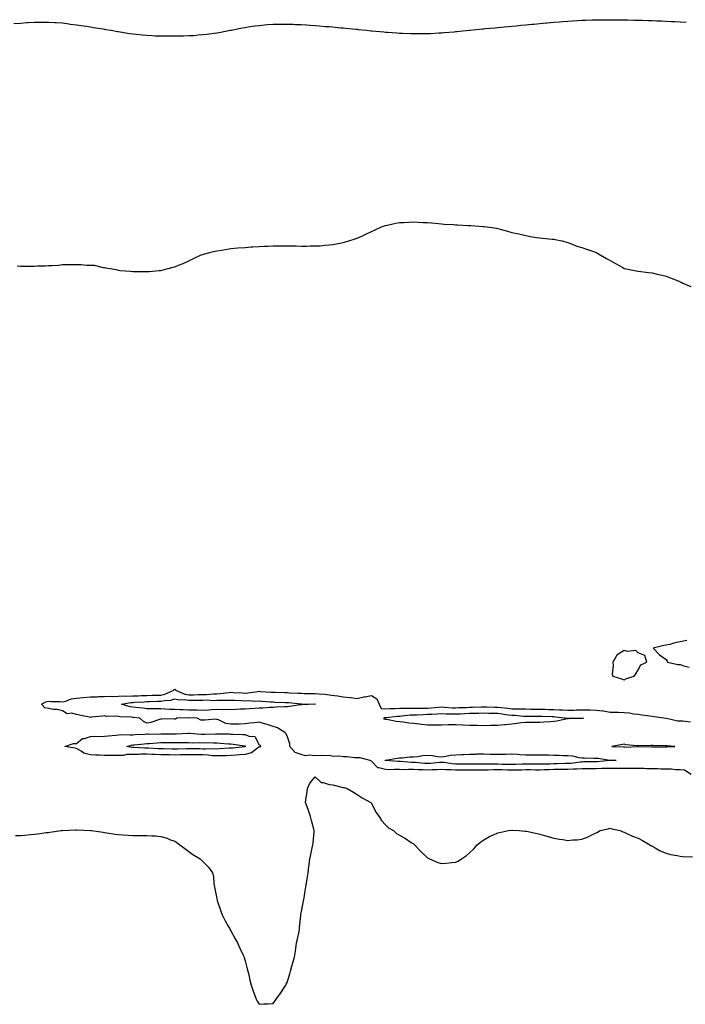
# Model space of a CAD drawing. Units: inches. Extents: x 886643 to 889283, y 7202858 to 7205498.
# Drawn here: x 887788 to 888262, y 7204788 to 7205489 of the extents above; entities that cross this region are included whole.
import ezdxf

# ---------------------------------------------------------------- set-up
doc = ezdxf.new("R2010")
doc.units = ezdxf.units.IN
doc.header["$MEASUREMENT"] = 0
doc.layers.add('Contour_88667202', color=7, linetype='Continuous', true_color=0xac05e1)

msp = doc.modelspace()

# ---------------------------------------------------------------- linework, layer by layer
at = {"layer": 'Contour_88667202'}
for points in [[(887783.37, 7205486.61, 3290), (887788.05, 7205487.08, 3290), (887792.61, 7205487.37, 3290), (887793.56, 7205487.43, 3290), (887798.05, 7205487.74, 3290), (887802.24, 7205487.72, 3290), (887803.84, 7205487.72, 3290), (887808.05, 7205487.74, 3290), (887812.51, 7205487.47, 3290), (887813.51, 7205487.37, 3290), (887818.05, 7205487.12, 3290), (887822.61, 7205486.47, 3290), (887823.59, 7205486.37, 3290), (887828.05, 7205485.81, 3290), (887831.35, 7205485.22, 3290), (887835.2, 7205484.77, 3290), (887838.05, 7205484.32, 3290), (887840.06, 7205483.93, 3290), (887847.13, 7205482.84, 3290), (887848.05, 7205482.66, 3290), (887848.67, 7205482.55, 3290), (887852.63, 7205481.92, 3290), (887857.21, 7205481.08, 3290), (887858.05, 7205480.96, 3290), (887859.17, 7205480.79, 3290), (887865.79, 7205479.65, 3290), (887868.05, 7205479.36, 3290), (887870.89, 7205479.07, 3290), (887874.76, 7205478.62, 3290), (887878.05, 7205478.33, 3290), (887881.82, 7205478.15, 3290), (887884.17, 7205478.05, 3290), (887888.05, 7205477.86, 3290), (887892.14, 7205477.84, 3290), (887893.99, 7205477.86, 3290), (887898.05, 7205477.86, 3290), (887902.06, 7205477.9, 3290), (887904.16, 7205478.03, 3290), (887908.05, 7205478.09, 3290), (887911.69, 7205478.27, 3290), (887914.73, 7205478.6, 3290), (887918.05, 7205478.8, 3290), (887920.88, 7205479.09, 3290), (887926.07, 7205479.95, 3290), (887928.05, 7205480.16, 3290), (887929.56, 7205480.42, 3290), (887937.52, 7205481.92, 3290), (887937.97, 7205482, 3290), (887938.05, 7205482.02, 3290), (887938.17, 7205482.04, 3290), (887946.37, 7205483.6, 3290), (887948.05, 7205483.93, 3290), (887950.41, 7205484.28, 3290), (887954.98, 7205484.99, 3290), (887958.05, 7205485.42, 3290), (887961.84, 7205485.71, 3290), (887964.02, 7205485.94, 3290), (887968.05, 7205486.24, 3290), (887972.4, 7205486.28, 3290), (887973.65, 7205486.31, 3290), (887978.05, 7205486.37, 3290), (887982.3, 7205486.16, 3290), (887983.84, 7205486.12, 3290), (887988.05, 7205485.92, 3290), (887991.81, 7205485.69, 3290), (887994.44, 7205485.53, 3290), (887998.05, 7205485.3, 3290), (888001.16, 7205485.03, 3290), (888005.25, 7205484.71, 3290), (888008.05, 7205484.5, 3290), (888010.4, 7205484.26, 3290), (888016.24, 7205483.74, 3290), (888018.05, 7205483.56, 3290), (888019.54, 7205483.4, 3290), (888027.31, 7205482.66, 3290), (888028.05, 7205482.58, 3290), (888028.65, 7205482.53, 3290), (888034.6, 7205481.92, 3290), (888037.72, 7205481.59, 3290), (888038.05, 7205481.55, 3290), (888038.45, 7205481.51, 3290), (888046.85, 7205480.71, 3290), (888048.05, 7205480.61, 3290), (888049.47, 7205480.49, 3290), (888056.15, 7205480.03, 3290), (888058.05, 7205479.89, 3290), (888060.18, 7205479.79, 3290), (888065.74, 7205479.62, 3290), (888068.05, 7205479.52, 3290), (888070.44, 7205479.52, 3290), (888075.73, 7205479.6, 3290), (888078.05, 7205479.6, 3290), (888080.27, 7205479.69, 3290), (888086.13, 7205480.01, 3290), (888088.05, 7205480.08, 3290), (888089.75, 7205480.22, 3290), (888096.96, 7205480.83, 3290), (888098.05, 7205480.92, 3290), (888098.96, 7205481, 3290), (888107.66, 7205481.92, 3290), (888108.02, 7205481.96, 3290), (888108.09, 7205481.96, 3290), (888117.14, 7205482.84, 3290), (888118.05, 7205482.94, 3290), (888119.18, 7205483.05, 3290), (888126.22, 7205483.76, 3290), (888128.05, 7205483.93, 3290), (888130.28, 7205484.15, 3290), (888135.38, 7205484.6, 3290), (888138.05, 7205484.85, 3290), (888141.29, 7205485.16, 3290), (888144.53, 7205485.44, 3290), (888148.05, 7205485.77, 3290), (888152.31, 7205486.18, 3290), (888153.67, 7205486.3, 3290), (888158.05, 7205486.74, 3290), (888162.79, 7205487.17, 3290), (888163.37, 7205487.23, 3290), (888168.05, 7205487.66, 3290), (888172.01, 7205487.96, 3290), (888174.29, 7205488.15, 3290), (888178.05, 7205488.46, 3290), (888181.33, 7205488.64, 3290), (888184.99, 7205488.85, 3290), (888188.05, 7205489.03, 3290), (888190.86, 7205489.11, 3290), (888195.37, 7205489.24, 3290), (888198.05, 7205489.32, 3290), (888200.61, 7205489.36, 3290), (888205.54, 7205489.4, 3290), (888208.05, 7205489.44, 3290), (888210.56, 7205489.4, 3290), (888215.5, 7205489.36, 3290), (888218.05, 7205489.34, 3290), (888220.68, 7205489.28, 3290), (888225.32, 7205489.19, 3290), (888228.05, 7205489.13, 3290), (888230.92, 7205489.05, 3290), (888235.05, 7205488.93, 3290), (888238.05, 7205488.81, 3290), (888241.29, 7205488.68, 3290), (888244.69, 7205488.56, 3290), (888248.05, 7205488.4, 3290), (888251.71, 7205488.25, 3290), (888254.29, 7205488.15, 3290), (888258.05, 7205487.97, 3290), (888262.22, 7205487.76, 3290)], [(887785.81, 7205314.17, 3289), (887788.05, 7205313.89, 3289), (887790, 7205313.87, 3289), (887796.03, 7205313.95, 3289), (887798.05, 7205313.97, 3289), (887800.19, 7205314.07, 3289), (887805.78, 7205314.19, 3289), (887808.05, 7205314.3, 3289), (887810.61, 7205314.48, 3289), (887815.23, 7205314.73, 3289), (887818.05, 7205315.01, 3289), (887821.27, 7205315.14, 3289), (887824.95, 7205315.03, 3289), (887828.05, 7205315.16, 3289), (887831.28, 7205315.16, 3289), (887835.23, 7205314.73, 3289), (887838.05, 7205314.73, 3289), (887840.68, 7205314.56, 3289), (887846.94, 7205313.03, 3289), (887848.05, 7205312.9, 3289), (887848.92, 7205312.8, 3289), (887853.38, 7205311.92, 3289), (887857.32, 7205311.2, 3289), (887858.05, 7205311.02, 3289), (887859.02, 7205310.94, 3289), (887866.42, 7205310.3, 3289), (887868.05, 7205310.1, 3289), (887869.89, 7205310.08, 3289), (887876.21, 7205310.08, 3289), (887878.05, 7205310.03, 3289), (887879.8, 7205310.16, 3289), (887886.87, 7205310.75, 3289), (887888.05, 7205310.77, 3289), (887888.96, 7205311, 3289), (887892.49, 7205311.92, 3289), (887896.8, 7205313.17, 3289), (887898.05, 7205313.5, 3289), (887900.68, 7205314.56, 3289), (887904.05, 7205315.92, 3289), (887908.05, 7205317.64, 3289), (887910.92, 7205319.05, 3289), (887916.76, 7205321.92, 3289), (887917.72, 7205322.25, 3289), (887918.05, 7205322.33, 3289), (887918.59, 7205322.47, 3289), (887925.63, 7205324.34, 3289), (887928.05, 7205324.81, 3289), (887931.49, 7205325.36, 3289), (887934.07, 7205325.9, 3289), (887938.05, 7205326.39, 3289), (887943.05, 7205326.92, 3289), (887948.05, 7205327.31, 3289), (887952.38, 7205327.58, 3289), (887953.74, 7205327.62, 3289), (887958.05, 7205327.92, 3289), (887961.88, 7205328.09, 3289), (887964.27, 7205328.13, 3289), (887968.05, 7205328.29, 3289), (887971.65, 7205328.33, 3289), (887974.47, 7205328.35, 3289), (887978.05, 7205328.35, 3289), (887981.68, 7205328.29, 3289), (887984.42, 7205328.29, 3289), (887988.05, 7205328.23, 3289), (887991.77, 7205328.21, 3289), (887994.42, 7205328.29, 3289), (887998.05, 7205328.31, 3289), (888001.49, 7205328.48, 3289), (888004.95, 7205328.83, 3289), (888008.05, 7205329.05, 3289), (888010.58, 7205329.38, 3289), (888016.7, 7205330.57, 3289), (888018.05, 7205330.77, 3289), (888018.97, 7205331, 3289), (888021.94, 7205331.92, 3289), (888026.56, 7205333.4, 3289), (888028.05, 7205333.97, 3289), (888031.72, 7205335.59, 3289), (888033.59, 7205336.37, 3289), (888038.05, 7205338.52, 3289), (888040.35, 7205339.62, 3289), (888045.28, 7205341.92, 3289), (888047.3, 7205342.66, 3289), (888048.05, 7205342.9, 3289), (888049.23, 7205343.11, 3289), (888055.46, 7205344.5, 3289), (888058.05, 7205344.93, 3289), (888061.13, 7205345.01, 3289), (888064.7, 7205345.28, 3289), (888068.05, 7205345.38, 3289), (888071.33, 7205345.2, 3289), (888074.88, 7205345.08, 3289), (888078.05, 7205344.97, 3289), (888080.85, 7205344.71, 3289), (888085.75, 7205344.22, 3289), (888088.05, 7205343.97, 3289), (888089.99, 7205343.87, 3289), (888096.49, 7205343.48, 3289), (888098.05, 7205343.4, 3289), (888099.47, 7205343.35, 3289), (888107.09, 7205342.88, 3289), (888108.05, 7205342.84, 3289), (888108.92, 7205342.8, 3289), (888117.78, 7205342.19, 3289), (888118.05, 7205342.17, 3289), (888118.28, 7205342.15, 3289), (888120.55, 7205341.92, 3289), (888127.07, 7205340.94, 3289), (888128.05, 7205340.73, 3289), (888129.72, 7205340.26, 3289), (888135.05, 7205338.91, 3289), (888138.05, 7205337.96, 3289), (888143.05, 7205336.92, 3289), (888148.05, 7205335.65, 3289), (888151.28, 7205335.14, 3289), (888155.55, 7205334.42, 3289), (888158.05, 7205333.99, 3289), (888159.94, 7205333.81, 3289), (888166.73, 7205333.23, 3289), (888168.05, 7205333.13, 3289), (888169.01, 7205332.88, 3289), (888173.93, 7205331.92, 3289), (888177.08, 7205330.94, 3289), (888178.05, 7205330.73, 3289), (888179.89, 7205330.08, 3289), (888184.38, 7205328.25, 3289), (888188.05, 7205327.21, 3289), (888191.99, 7205325.87, 3289), (888195.43, 7205324.54, 3289), (888198.05, 7205323.56, 3289), (888199.19, 7205323.07, 3289), (888200.95, 7205321.92, 3289), (888205.6, 7205319.46, 3289), (888208.05, 7205318.01, 3289), (888211.87, 7205315.73, 3289), (888217.11, 7205312.86, 3289), (888218.05, 7205312.35, 3289), (888218.36, 7205312.23, 3289), (888219.63, 7205311.92, 3289), (888226.67, 7205310.53, 3289), (888228.05, 7205310.28, 3289), (888229.87, 7205310.1, 3289), (888235.51, 7205309.38, 3289), (888238.05, 7205309.11, 3289), (888241.68, 7205308.29, 3289), (888243.87, 7205307.74, 3289), (888248.05, 7205306.74, 3289), (888251.47, 7205305.34, 3289), (888256.58, 7205303.38, 3289), (888258.05, 7205302.84, 3289), (888258.65, 7205302.51, 3289), (888259.81, 7205301.92, 3289), (888265.52, 7205299.4, 3289)], [(888262.68, 7205047.29, 3289), (888258.05, 7205046.33, 3289), (888254.26, 7205045.71, 3289), (888250.73, 7205044.6, 3289), (888248.05, 7205044.05, 3289), (888246.25, 7205043.72, 3289), (888238.78, 7205041.92, 3289), (888243.15, 7205037.02, 3289), (888248.05, 7205033.7, 3289), (888248.68, 7205032.55, 3289), (888248.85, 7205031.92, 3289), (888256.42, 7205030.28, 3289), (888258.05, 7205030.14, 3289), (888260.58, 7205029.38, 3289), (888264.37, 7205028.25, 3289)], [(888265.77, 7204951.92, 3288), (888261.12, 7204954.99, 3288), (888258.05, 7204955.22, 3288), (888254.62, 7204955.34, 3288), (888251.75, 7204955.61, 3288), (888248.05, 7204955.75, 3288), (888244.2, 7204955.77, 3288), (888242.14, 7204956, 3288), (888238.05, 7204956.04, 3288), (888233.98, 7204955.98, 3288), (888232.39, 7204956.26, 3288), (888228.05, 7204956.24, 3288), (888223.85, 7204956.12, 3288), (888222.32, 7204956.2, 3288), (888218.05, 7204956.1, 3288), (888213.84, 7204956.12, 3288), (888212.32, 7204956.2, 3288), (888208.05, 7204956.22, 3288), (888203.88, 7204956.08, 3288), (888202.26, 7204956.14, 3288), (888198.05, 7204956, 3288), (888194.02, 7204955.94, 3288), (888192.06, 7204955.92, 3288), (888188.05, 7204955.87, 3288), (888184.31, 7204955.65, 3288), (888181.85, 7204955.73, 3288), (888178.05, 7204955.53, 3288), (888174.51, 7204955.46, 3288), (888171.58, 7204955.44, 3288), (888168.05, 7204955.36, 3288), (888164.69, 7204955.28, 3288), (888161.28, 7204955.16, 3288), (888158.05, 7204955.06, 3288), (888154.86, 7204955.1, 3288), (888151.28, 7204955.14, 3288), (888148.05, 7204955.2, 3288), (888144.87, 7204955.1, 3288), (888141.23, 7204955.1, 3288), (888138.05, 7204955.01, 3288), (888134.89, 7204955.08, 3288), (888131.28, 7204955.16, 3288), (888128.05, 7204955.22, 3288), (888124.78, 7204955.2, 3288), (888121.2, 7204955.06, 3288), (888118.05, 7204955.03, 3288), (888114.92, 7204955.05, 3288), (888111.16, 7204955.03, 3288), (888108.05, 7204955.05, 3288), (888104.9, 7204955.06, 3288), (888101.21, 7204955.08, 3288), (888098.05, 7204955.1, 3288), (888094.69, 7204955.28, 3288), (888091.3, 7204955.16, 3288), (888088.05, 7204955.38, 3288), (888084.75, 7204955.22, 3288), (888081.37, 7204955.24, 3288), (888078.05, 7204955.1, 3288), (888074.7, 7204955.26, 3288), (888071.41, 7204955.28, 3288), (888068.05, 7204955.46, 3288), (888064.49, 7204955.49, 3288), (888061.46, 7204955.32, 3288), (888058.05, 7204955.36, 3288), (888054.53, 7204955.44, 3288), (888051.44, 7204955.32, 3288), (888048.05, 7204955.4, 3288), (888043.27, 7204956.71, 3288), (888042.75, 7204956.63, 3288), (888038.05, 7204961.51, 3288), (888037.68, 7204961.55, 3288), (888037.28, 7204961.92, 3288), (888029.99, 7204963.87, 3288), (888028.05, 7204963.81, 3288), (888026.14, 7204963.83, 3288), (888020.7, 7204964.58, 3288), (888018.05, 7204964.6, 3288), (888014.95, 7204965.03, 3288), (888010.86, 7204964.73, 3288), (888008.05, 7204965.36, 3288), (888004.88, 7204965.08, 3288), (888001.52, 7204965.4, 3288), (887998.05, 7204965.18, 3288), (887994.23, 7204965.75, 3288), (887991.21, 7204965.08, 3288), (887988.05, 7204966.22, 3288), (887983.78, 7204967.66, 3288), (887979.92, 7204971.92, 3288), (887979.87, 7204973.74, 3288), (887978.05, 7204979.38, 3288), (887977.14, 7204981, 3288), (887976.47, 7204981.92, 3288), (887971.3, 7204985.16, 3288), (887968.05, 7204986.08, 3288), (887963.75, 7204987.62, 3288), (887962, 7204987.97, 3288), (887958.05, 7204989.09, 3288), (887954.84, 7204988.72, 3288), (887951.59, 7204988.38, 3288), (887948.05, 7204987.96, 3288), (887943.94, 7204987.82, 3288), (887942.17, 7204987.8, 3288), (887938.05, 7204987.66, 3288), (887934.37, 7204988.23, 3288), (887929.22, 7204990.75, 3288), (887928.05, 7204991.08, 3288), (887927.33, 7204991.2, 3288), (887919.42, 7204990.55, 3288), (887918.05, 7204990.71, 3288), (887916.63, 7204990.49, 3288), (887914.01, 7204991.92, 3288), (887908.31, 7204992.17, 3288), (887908.05, 7204992.17, 3288), (887907.78, 7204992.19, 3288), (887899.59, 7204991.92, 3288), (887898.62, 7204991.35, 3288), (887898.05, 7204991.39, 3288), (887897.57, 7204991.43, 3288), (887888.76, 7204991.22, 3288), (887888.05, 7204991.28, 3288), (887887.21, 7204991.08, 3288), (887880.94, 7204989.03, 3288), (887878.05, 7204988.48, 3288), (887875.7, 7204989.58, 3288), (887873.16, 7204991.92, 3288), (887868.66, 7204992.53, 3288), (887868.05, 7204992.6, 3288), (887867.26, 7204992.7, 3288), (887859.07, 7204992.94, 3288), (887858.05, 7204993.13, 3288), (887856.57, 7204993.4, 3288), (887849.42, 7204993.29, 3288), (887848.05, 7204993.7, 3288), (887846.6, 7204993.37, 3288), (887838.84, 7204992.7, 3288), (887838.05, 7204992.56, 3288), (887837.18, 7204992.78, 3288), (887830.21, 7204994.07, 3288), (887828.05, 7204994.75, 3288), (887824.38, 7204995.59, 3288), (887821.29, 7204995.16, 3288), (887818.05, 7204997.25, 3288), (887814.37, 7204998.23, 3288), (887811.72, 7204998.25, 3288), (887808.05, 7204998.89, 3288), (887805.58, 7204999.46, 3288), (887803.14, 7205001.92, 3288), (887806.27, 7205003.7, 3288), (887808.05, 7205004.07, 3288), (887810.03, 7205003.89, 3288), (887816.06, 7205003.91, 3288), (887818.05, 7205003.76, 3288), (887820.33, 7205004.21, 3288), (887824.13, 7205005.85, 3288), (887828.05, 7205006.24, 3288), (887832.93, 7205006.8, 3288), (887833.13, 7205006.84, 3288), (887838.05, 7205007.27, 3288), (887842.69, 7205007.29, 3288), (887843.59, 7205007.45, 3288), (887848.05, 7205007.45, 3288), (887852.24, 7205007.72, 3288), (887853.58, 7205007.45, 3288), (887858.05, 7205007.62, 3288), (887862.11, 7205007.86, 3288), (887863.84, 7205007.7, 3288), (887868.05, 7205007.9, 3288), (887871.93, 7205008.03, 3288), (887874.19, 7205008.05, 3288), (887878.05, 7205008.19, 3288), (887881.68, 7205008.29, 3288), (887884.46, 7205008.33, 3288), (887888.05, 7205008.42, 3288), (887890.95, 7205009.03, 3288), (887897.41, 7205011.92, 3288), (887897.54, 7205012.43, 3288), (887898.05, 7205012.76, 3288), (887898.53, 7205012.41, 3288), (887898.66, 7205011.92, 3288), (887905.19, 7205009.07, 3288), (887908.05, 7205008.66, 3288), (887911.25, 7205008.72, 3288), (887915.03, 7205008.89, 3288), (887918.05, 7205008.95, 3288), (887920.98, 7205008.99, 3288), (887925.55, 7205009.42, 3288), (887928.05, 7205009.46, 3288), (887930.4, 7205009.58, 3288), (887936.47, 7205010.34, 3288), (887938.05, 7205010.44, 3288), (887939.62, 7205010.34, 3288), (887946.12, 7205009.99, 3288), (887948.05, 7205009.87, 3288), (887950, 7205009.97, 3288), (887957.25, 7205011.12, 3288), (887958.05, 7205011.18, 3288), (887958.86, 7205011.12, 3288), (887966.77, 7205010.63, 3288), (887968.05, 7205010.53, 3288), (887969.48, 7205010.49, 3288), (887976.42, 7205010.3, 3288), (887978.05, 7205010.24, 3288), (887979.85, 7205010.12, 3288), (887986, 7205009.87, 3288), (887988.05, 7205009.71, 3288), (887990.29, 7205009.69, 3288), (887995.81, 7205009.67, 3288), (887998.05, 7205009.65, 3288), (888000.62, 7205009.34, 3288), (888005.25, 7205009.11, 3288), (888008.05, 7205008.74, 3288), (888011.79, 7205008.19, 3288), (888014.08, 7205007.96, 3288), (888018.05, 7205007.29, 3288), (888022.87, 7205006.74, 3288), (888023.31, 7205006.67, 3288), (888028.05, 7205006.06, 3288), (888032.75, 7205007.21, 3288), (888033.44, 7205007.31, 3288), (888038.05, 7205008.25, 3288), (888041.85, 7205005.73, 3288), (888043.6, 7205001.92, 3288), (888045.14, 7204999.01, 3288), (888048.05, 7204998.58, 3288), (888051.16, 7204998.81, 3288), (888055.01, 7204998.87, 3288), (888058.05, 7204999.09, 3288), (888060.76, 7204999.21, 3288), (888065.2, 7204999.07, 3288), (888068.05, 7204999.19, 3288), (888070.72, 7204999.24, 3288), (888075.34, 7204999.21, 3288), (888078.05, 7204999.26, 3288), (888080.55, 7204999.42, 3288), (888085.98, 7204999.85, 3288), (888088.05, 7204999.99, 3288), (888090.08, 7204999.89, 3288), (888095.64, 7204999.5, 3288), (888098.05, 7204999.4, 3288), (888100.44, 7204999.54, 3288), (888105.86, 7204999.73, 3288), (888108.05, 7204999.85, 3288), (888110.08, 7204999.89, 3288), (888116.17, 7205000.05, 3288), (888118.05, 7205000.06, 3288), (888119.95, 7205000.03, 3288), (888125.99, 7204999.87, 3288), (888128.05, 7204999.81, 3288), (888130.44, 7204999.54, 3288), (888135.24, 7204999.11, 3288), (888138.05, 7204998.76, 3288), (888141.32, 7204998.66, 3288), (888144.82, 7204998.68, 3288), (888148.05, 7204998.56, 3288), (888151.44, 7204998.54, 3288), (888154.6, 7204998.46, 3288), (888158.05, 7204998.44, 3288), (888161.62, 7204998.35, 3288), (888164.43, 7204998.31, 3288), (888168.05, 7204998.21, 3288), (888171.99, 7204997.97, 3288), (888174.09, 7204997.96, 3288), (888178.05, 7204997.7, 3288), (888182.2, 7204997.76, 3288), (888183.98, 7204997.84, 3288), (888188.05, 7204997.92, 3288), (888192.14, 7204997.84, 3288), (888193.98, 7204997.86, 3288), (888198.05, 7204997.78, 3288), (888202.8, 7204997.17, 3288), (888203.27, 7204997.13, 3288), (888208.05, 7204996.41, 3288), (888212.47, 7204996.33, 3288), (888213.75, 7204996.22, 3288), (888218.05, 7204996.14, 3288), (888221.94, 7204995.81, 3288), (888224.79, 7204995.18, 3288), (888228.05, 7204994.83, 3288), (888230.62, 7204994.48, 3288), (888236.33, 7204993.64, 3288), (888238.05, 7204993.4, 3288), (888239.44, 7204993.31, 3288), (888248.03, 7204991.94, 3288), (888248.07, 7204991.94, 3288), (888248.18, 7204991.92, 3288), (888256.23, 7204990.1, 3288), (888258.05, 7204990.01, 3288), (888259.89, 7204990.08, 3288), (888265.44, 7204989.3, 3288)], [(887784.65, 7204908.52, 3288), (887788.05, 7204908.52, 3288), (887791.17, 7204908.81, 3288), (887795.29, 7204909.15, 3288), (887798.05, 7204909.4, 3288), (887800.29, 7204909.69, 3288), (887806.62, 7204910.49, 3288), (887808.05, 7204910.67, 3288), (887809.16, 7204910.81, 3288), (887817.22, 7204911.92, 3288), (887817.97, 7204912, 3288), (887818.05, 7204912, 3288), (887818.14, 7204912.02, 3288), (887827.56, 7204912.41, 3288), (887828.05, 7204912.45, 3288), (887828.57, 7204912.43, 3288), (887837.98, 7204912, 3288), (887838.05, 7204912, 3288), (887838.12, 7204911.98, 3288), (887838.7, 7204911.92, 3288), (887846.92, 7204910.79, 3288), (887848.05, 7204910.65, 3288), (887849.53, 7204910.44, 3288), (887855.57, 7204909.44, 3288), (887858.05, 7204909.13, 3288), (887861.03, 7204908.95, 3288), (887864.82, 7204908.7, 3288), (887868.05, 7204908.54, 3288), (887871.49, 7204908.48, 3288), (887874.63, 7204908.5, 3288), (887878.05, 7204908.42, 3288), (887881.81, 7204908.17, 3288), (887884.28, 7204908.15, 3288), (887888.05, 7204907.86, 3288), (887892.57, 7204906.45, 3288), (887894.24, 7204905.73, 3288), (887898.05, 7204904.32, 3288), (887899.58, 7204903.44, 3288), (887901.6, 7204901.92, 3288), (887905.22, 7204899.09, 3288), (887908.05, 7204897.04, 3288), (887910.98, 7204894.85, 3288), (887916.05, 7204891.92, 3288), (887917.1, 7204890.96, 3288), (887918.05, 7204889.93, 3288), (887922.13, 7204886, 3288), (887924.87, 7204881.92, 3288), (887925.55, 7204879.42, 3288), (887925.86, 7204874.11, 3288), (887926.26, 7204871.92, 3288), (887926.65, 7204870.51, 3288), (887928.05, 7204863.68, 3288), (887928.26, 7204862.13, 3288), (887928.29, 7204861.92, 3288), (887928.42, 7204861.55, 3288), (887930.81, 7204854.67, 3288), (887931.76, 7204851.92, 3288), (887933.89, 7204847.76, 3288), (887936.13, 7204843.83, 3288), (887937.2, 7204841.92, 3288), (887937.51, 7204841.37, 3288), (887938.05, 7204840.55, 3288), (887941.12, 7204834.99, 3288), (887942.73, 7204831.92, 3288), (887944.46, 7204828.33, 3288), (887946.8, 7204823.17, 3288), (887947.38, 7204821.92, 3288), (887947.52, 7204821.39, 3288), (887948.05, 7204819.21, 3288), (887949.7, 7204813.56, 3288), (887950.16, 7204811.92, 3288), (887950.79, 7204809.19, 3288), (887951.57, 7204805.44, 3288), (887952.4, 7204801.92, 3288), (887953.75, 7204797.62, 3288), (887954.85, 7204795.12, 3288), (887956.07, 7204791.92, 3288), (887956.63, 7204790.49, 3288), (887958.05, 7204788.25, 3288), (887961.36, 7204788.6, 3288), (887964.66, 7204788.52, 3288), (887968.05, 7204788.85, 3288), (887969.4, 7204790.57, 3288), (887970.36, 7204791.92, 3288), (887973.49, 7204796.47, 3288), (887975.26, 7204799.13, 3288), (887977.13, 7204801.92, 3288), (887977.43, 7204802.55, 3288), (887978.05, 7204803.72, 3288), (887979.99, 7204809.99, 3288), (887980.54, 7204811.92, 3288), (887981.47, 7204815.34, 3288), (887982.15, 7204817.82, 3288), (887983.24, 7204821.92, 3288), (887983.91, 7204826.06, 3288), (887984.21, 7204828.07, 3288), (887984.82, 7204831.92, 3288), (887985.33, 7204834.63, 3288), (887986.56, 7204840.44, 3288), (887986.85, 7204841.92, 3288), (887986.93, 7204843.03, 3288), (887987.74, 7204851.61, 3288), (887987.76, 7204851.92, 3288), (887987.81, 7204852.15, 3288), (887988.05, 7204853.25, 3288), (887989.57, 7204860.4, 3288), (887989.82, 7204861.92, 3288), (887990.13, 7204864.01, 3288), (887990.97, 7204869.01, 3288), (887991.41, 7204871.92, 3288), (887992.1, 7204875.96, 3288), (887992.39, 7204877.58, 3288), (887993.09, 7204881.92, 3288), (887993.61, 7204886.35, 3288), (887993.71, 7204887.58, 3288), (887994.21, 7204891.92, 3288), (887995.05, 7204894.93, 3288), (887995.85, 7204899.71, 3288), (887996.37, 7204901.92, 3288), (887996.64, 7204903.33, 3288), (887997.21, 7204911.08, 3288), (887997.34, 7204911.92, 3288), (887997.08, 7204912.88, 3288), (887995.39, 7204919.26, 3288), (887994.7, 7204921.92, 3288), (887993.04, 7204926.9, 3288), (887993.03, 7204926.94, 3288), (887991.23, 7204931.92, 3288), (887991.71, 7204935.57, 3288), (887991.97, 7204938.01, 3288), (887992.5, 7204941.92, 3288), (887994.26, 7204945.71, 3288), (887998.05, 7204950.34, 3288), (888002.29, 7204946.16, 3288), (888003.76, 7204946.22, 3288), (888008.05, 7204944.85, 3288), (888010.61, 7204944.48, 3288), (888017.09, 7204942.88, 3288), (888018.05, 7204942.72, 3288), (888018.73, 7204942.6, 3288), (888020.82, 7204941.92, 3288), (888025.35, 7204939.22, 3288), (888028.05, 7204937.66, 3288), (888031.46, 7204935.32, 3288), (888037.73, 7204931.92, 3288), (888037.88, 7204931.74, 3288), (888038.05, 7204931.51, 3288), (888041.2, 7204925.06, 3288), (888043.67, 7204921.92, 3288), (888045.27, 7204919.15, 3288), (888048.05, 7204916.06, 3288), (888050.13, 7204914.01, 3288), (888053.82, 7204911.92, 3288), (888056.04, 7204909.91, 3288), (888058.05, 7204908.7, 3288), (888062.36, 7204906.24, 3288), (888066.42, 7204903.54, 3288), (888068.05, 7204902.51, 3288), (888068.43, 7204902.29, 3288), (888068.88, 7204901.92, 3288), (888073.25, 7204897.12, 3288), (888078.05, 7204892.64, 3288), (888078.54, 7204892.41, 3288), (888079.56, 7204891.92, 3288), (888085.48, 7204889.34, 3288), (888088.05, 7204888.58, 3288), (888091.22, 7204888.74, 3288), (888095.41, 7204889.28, 3288), (888098.05, 7204889.44, 3288), (888099.77, 7204890.2, 3288), (888102.28, 7204891.92, 3288), (888105.71, 7204894.26, 3288), (888108.05, 7204896.14, 3288), (888110.91, 7204899.07, 3288), (888113.35, 7204901.92, 3288), (888115.95, 7204904.01, 3288), (888118.05, 7204905.47, 3288), (888122.27, 7204907.7, 3288), (888125.02, 7204908.89, 3288), (888128.05, 7204910.3, 3288), (888129.34, 7204910.63, 3288), (888135.74, 7204911.92, 3288), (888137.8, 7204912.17, 3288), (888138.05, 7204912.17, 3288), (888138.29, 7204912.15, 3288), (888143.27, 7204911.92, 3288), (888147.69, 7204911.55, 3288), (888148.05, 7204911.55, 3288), (888148.52, 7204911.45, 3288), (888156.02, 7204909.89, 3288), (888158.05, 7204909.52, 3288), (888161.43, 7204908.54, 3288), (888163.88, 7204907.74, 3288), (888168.05, 7204906.61, 3288), (888172.07, 7204905.94, 3288), (888174.45, 7204905.51, 3288), (888178.05, 7204904.93, 3288), (888181.43, 7204905.3, 3288), (888184.57, 7204905.4, 3288), (888188.05, 7204905.83, 3288), (888192.52, 7204907.45, 3288), (888195.05, 7204908.91, 3288), (888198.05, 7204910.44, 3288), (888199.12, 7204910.85, 3288), (888201.11, 7204911.92, 3288), (888206.66, 7204913.31, 3288), (888208.05, 7204913.72, 3288), (888209.39, 7204913.27, 3288), (888215.13, 7204911.92, 3288), (888217.12, 7204911, 3288), (888218.05, 7204910.81, 3288), (888220.05, 7204909.93, 3288), (888224.07, 7204907.94, 3288), (888228.05, 7204906.47, 3288), (888231.05, 7204904.93, 3288), (888236.41, 7204901.92, 3288), (888237.35, 7204901.22, 3288), (888238.05, 7204900.85, 3288), (888240.26, 7204899.71, 3288), (888243.79, 7204897.66, 3288), (888248.05, 7204895.92, 3288), (888251.12, 7204894.99, 3288), (888255.75, 7204894.22, 3288), (888258.05, 7204893.64, 3288), (888259.69, 7204893.56, 3288), (888266.76, 7204893.21, 3288)]]:
    msp.add_polyline3d(points, dxfattribs=at)
for points in [[(888218.05, 7205019.21, 3289), (888219.81, 7205020.16, 3289), (888225.2, 7205021.92, 3289), (888226.46, 7205023.52, 3289), (888228.05, 7205026.43, 3289), (888229.9, 7205030.08, 3289), (888234.25, 7205031.92, 3289), (888232.75, 7205036.61, 3289), (888228.05, 7205038.52, 3289), (888226.42, 7205040.28, 3289), (888220.55, 7205039.42, 3289), (888218.05, 7205040.1, 3289), (888213.2, 7205037.08, 3289), (888212.99, 7205036.98, 3289), (888212.91, 7205036.78, 3289), (888209.94, 7205031.92, 3289), (888210.35, 7205029.62, 3289), (888209.47, 7205023.33, 3289), (888210.05, 7205021.92, 3289), (888216.12, 7205019.99, 3289)], [(887998.05, 7205001.88, 3287), (887998.01, 7205001.88, 3287), (887988.52, 7205001.45, 3287), (887988.05, 7205001.47, 3287), (887987.54, 7205001.41, 3287), (887979.67, 7205000.3, 3287), (887978.05, 7205000.1, 3287), (887976.21, 7205000.08, 3287), (887970.2, 7204999.77, 3287), (887968.05, 7204999.73, 3287), (887965.79, 7204999.65, 3287), (887960.85, 7204999.13, 3287), (887958.05, 7204999.05, 3287), (887955.04, 7204998.91, 3287), (887951.29, 7204998.68, 3287), (887948.05, 7204998.54, 3287), (887944.52, 7204998.4, 3287), (887941.79, 7204998.17, 3287), (887938.05, 7204998.03, 3287), (887934.26, 7204998.13, 3287), (887931.9, 7204998.07, 3287), (887928.05, 7204998.17, 3287), (887924.08, 7204997.96, 3287), (887922.19, 7204997.78, 3287), (887918.05, 7204997.56, 3287), (887913.78, 7204997.64, 3287), (887912.33, 7204997.64, 3287), (887908.05, 7204997.7, 3287), (887903.97, 7204997.84, 3287), (887901.92, 7204998.05, 3287), (887898.05, 7204998.19, 3287), (887894.42, 7204998.29, 3287), (887891.51, 7204998.46, 3287), (887888.05, 7204998.56, 3287), (887884.69, 7204998.56, 3287), (887881.2, 7204998.78, 3287), (887878.05, 7204998.78, 3287), (887875.23, 7204999.11, 3287), (887870.4, 7204999.58, 3287), (887868.05, 7204999.85, 3287), (887866.23, 7205000.1, 3287), (887860.03, 7205001.92, 3287), (887866.78, 7205003.19, 3287), (887868.05, 7205003.25, 3287), (887869.43, 7205003.31, 3287), (887876.26, 7205003.72, 3287), (887878.05, 7205003.78, 3287), (887879.95, 7205003.81, 3287), (887885.93, 7205004.03, 3287), (887888.05, 7205004.09, 3287), (887890.78, 7205004.65, 3287), (887895.12, 7205004.85, 3287), (887898.05, 7205005.75, 3287), (887901.15, 7205005.01, 3287), (887904.66, 7205005.32, 3287), (887908.05, 7205004.83, 3287), (887911.02, 7205004.89, 3287), (887915.11, 7205004.87, 3287), (887918.05, 7205004.93, 3287), (887921.09, 7205004.97, 3287), (887925.28, 7205004.69, 3287), (887928.05, 7205004.73, 3287), (887931, 7205004.87, 3287), (887935.18, 7205004.79, 3287), (887938.05, 7205004.95, 3287), (887940.92, 7205004.79, 3287), (887945.45, 7205004.52, 3287), (887948.05, 7205004.36, 3287), (887950.63, 7205004.5, 3287), (887955.72, 7205004.24, 3287), (887958.05, 7205004.4, 3287), (887960.36, 7205004.22, 3287), (887966.26, 7205003.72, 3287), (887968.05, 7205003.58, 3287), (887969.65, 7205003.52, 3287), (887976.72, 7205003.25, 3287), (887978.05, 7205003.21, 3287), (887979.25, 7205003.13, 3287), (887987.7, 7205002.27, 3287), (887988.05, 7205002.23, 3287), (887988.37, 7205002.23, 3287), (887998.03, 7205001.94, 3287), (887998.07, 7205001.94, 3287), (887998.18, 7205001.92, 3287), (887998.09, 7205001.88, 3287)], [(888188.05, 7204991.8, 3287), (888187.93, 7204991.8, 3287), (888178.45, 7204991.53, 3287), (888178.05, 7204991.53, 3287), (888177.61, 7204991.49, 3287), (888170.1, 7204989.87, 3287), (888168.05, 7204989.71, 3287), (888165.64, 7204989.5, 3287), (888160.76, 7204989.22, 3287), (888158.05, 7204988.97, 3287), (888155.1, 7204988.97, 3287), (888151.03, 7204988.95, 3287), (888148.05, 7204988.95, 3287), (888144.74, 7204988.6, 3287), (888141.79, 7204988.17, 3287), (888138.05, 7204987.82, 3287), (888133.5, 7204987.37, 3287), (888132.77, 7204987.19, 3287), (888128.05, 7204986.86, 3287), (888123.22, 7204986.74, 3287), (888122.87, 7204986.74, 3287), (888118.05, 7204986.63, 3287), (888113.26, 7204986.71, 3287), (888112.84, 7204986.71, 3287), (888108.05, 7204986.78, 3287), (888103.14, 7204987, 3287), (888102.94, 7204987.02, 3287), (888098.05, 7204987.27, 3287), (888093.33, 7204987.19, 3287), (888092.78, 7204987.19, 3287), (888088.05, 7204987.12, 3287), (888083.23, 7204987.1, 3287), (888082.84, 7204987.12, 3287), (888078.05, 7204987.1, 3287), (888073.72, 7204987.58, 3287), (888072.26, 7204987.7, 3287), (888068.05, 7204988.17, 3287), (888064.63, 7204988.5, 3287), (888060.79, 7204989.19, 3287), (888058.05, 7204989.5, 3287), (888055.81, 7204989.67, 3287), (888048.98, 7204990.98, 3287), (888048.05, 7204991.08, 3287), (888047.4, 7204991.28, 3287), (888046.92, 7204991.92, 3287), (888047.45, 7204992.53, 3287), (888048.05, 7204992.43, 3287), (888048.6, 7204992.47, 3287), (888056.51, 7204993.46, 3287), (888058.05, 7204993.56, 3287), (888059.77, 7204993.64, 3287), (888065.63, 7204994.34, 3287), (888068.05, 7204994.44, 3287), (888070.63, 7204994.5, 3287), (888075.23, 7204994.73, 3287), (888078.05, 7204994.79, 3287), (888081.11, 7204994.99, 3287), (888084.84, 7204995.14, 3287), (888088.05, 7204995.34, 3287), (888091.32, 7204995.18, 3287), (888094.84, 7204995.14, 3287), (888098.05, 7204995.01, 3287), (888101.3, 7204995.18, 3287), (888104.58, 7204995.4, 3287), (888108.05, 7204995.57, 3287), (888111.77, 7204995.63, 3287), (888114.3, 7204995.67, 3287), (888118.05, 7204995.73, 3287), (888121.77, 7204995.63, 3287), (888124.4, 7204995.57, 3287), (888128.05, 7204995.47, 3287), (888131.23, 7204995.1, 3287), (888135.53, 7204994.44, 3287), (888138.05, 7204994.13, 3287), (888140.18, 7204994.05, 3287), (888146.4, 7204993.56, 3287), (888148.05, 7204993.5, 3287), (888149.62, 7204993.48, 3287), (888156.5, 7204993.46, 3287), (888158.05, 7204993.44, 3287), (888159.55, 7204993.42, 3287), (888166.79, 7204993.19, 3287), (888168.05, 7204993.15, 3287), (888169.21, 7204993.09, 3287), (888177.85, 7204992.12, 3287), (888178.24, 7204992.12, 3287), (888187.99, 7204991.98, 3287), (888188.11, 7204991.98, 3287), (888189.18, 7204991.92, 3287), (888188.16, 7204991.8, 3287)], [(887958.05, 7204971.53, 3288), (887956.86, 7204970.73, 3288), (887952.66, 7204967.31, 3288), (887948.05, 7204966.14, 3288), (887944.17, 7204965.81, 3288), (887941.81, 7204965.69, 3288), (887938.05, 7204965.38, 3288), (887934.72, 7204965.24, 3288), (887931.34, 7204965.22, 3288), (887928.05, 7204965.08, 3288), (887924.68, 7204965.28, 3288), (887921.8, 7204965.67, 3288), (887918.05, 7204965.87, 3288), (887914.07, 7204965.9, 3288), (887912.05, 7204965.92, 3288), (887908.05, 7204965.96, 3288), (887904.09, 7204965.88, 3288), (887901.98, 7204965.85, 3288), (887898.05, 7204965.77, 3288), (887894.16, 7204965.81, 3288), (887891.96, 7204965.83, 3288), (887888.05, 7204965.88, 3288), (887883.9, 7204966.06, 3288), (887882.25, 7204966.12, 3288), (887878.05, 7204966.31, 3288), (887873.69, 7204966.28, 3288), (887872.28, 7204966.14, 3288), (887868.05, 7204966.1, 3288), (887863.93, 7204966.04, 3288), (887861.61, 7204965.47, 3288), (887858.05, 7204965.4, 3288), (887854.53, 7204965.44, 3288), (887851.56, 7204965.44, 3288), (887848.05, 7204965.47, 3288), (887844.3, 7204965.67, 3288), (887841.82, 7204965.69, 3288), (887838.05, 7204965.9, 3288), (887833.32, 7204967.19, 3288), (887831.32, 7204968.64, 3288), (887828.05, 7204970.53, 3288), (887826.85, 7204970.71, 3288), (887819.65, 7204971.92, 3288), (887825.87, 7204974.09, 3288), (887828.05, 7204973.93, 3288), (887832.41, 7204977.56, 3288), (887833.72, 7204977.58, 3288), (887838.05, 7204978.97, 3288), (887840.86, 7204979.11, 3288), (887845.16, 7204979.03, 3288), (887848.05, 7204979.17, 3288), (887850.62, 7204979.36, 3288), (887856.16, 7204980.03, 3288), (887858.05, 7204980.18, 3288), (887859.57, 7204980.4, 3288), (887866.19, 7204980.06, 3288), (887868.05, 7204980.24, 3288), (887869.61, 7204980.36, 3288), (887876.79, 7204980.65, 3288), (887878.05, 7204980.75, 3288), (887879.17, 7204980.79, 3288), (887886.82, 7204980.69, 3288), (887888.05, 7204980.75, 3288), (887889.21, 7204980.77, 3288), (887897.09, 7204980.96, 3288), (887898.05, 7204980.98, 3288), (887898.98, 7204980.98, 3288), (887907.53, 7204981.39, 3288), (887908.05, 7204981.41, 3288), (887908.59, 7204981.39, 3288), (887916.71, 7204980.57, 3288), (887918.05, 7204980.53, 3288), (887919.43, 7204980.53, 3288), (887927.04, 7204980.9, 3288), (887928.05, 7204980.9, 3288), (887929.11, 7204980.87, 3288), (887936.89, 7204980.77, 3288), (887938.05, 7204980.69, 3288), (887939.38, 7204980.59, 3288), (887946.62, 7204980.49, 3288), (887948.05, 7204980.36, 3288), (887950.79, 7204979.19, 3288), (887955.05, 7204978.91, 3288), (887958.05, 7204972.94, 3288), (887958.88, 7204972.76, 3288), (887959.14, 7204971.92, 3288), (887958.52, 7204971.45, 3288)], [(887948.05, 7204971.72, 3287), (887947.84, 7204971.71, 3287), (887939.27, 7204970.71, 3287), (887938.05, 7204970.61, 3287), (887936.68, 7204970.55, 3287), (887929.87, 7204970.1, 3287), (887928.05, 7204970.03, 3287), (887926.26, 7204970.14, 3287), (887920, 7204969.97, 3287), (887918.05, 7204970.06, 3287), (887916.21, 7204970.08, 3287), (887909.78, 7204970.18, 3287), (887908.05, 7204970.2, 3287), (887906.3, 7204970.18, 3287), (887899.95, 7204970.03, 3287), (887898.05, 7204969.99, 3287), (887896.14, 7204970.01, 3287), (887889.89, 7204970.08, 3287), (887888.05, 7204970.1, 3287), (887886.31, 7204970.18, 3287), (887879.37, 7204970.61, 3287), (887878.05, 7204970.67, 3287), (887876.78, 7204970.65, 3287), (887868.74, 7204971.24, 3287), (887868.05, 7204971.24, 3287), (887867.35, 7204971.22, 3287), (887863.98, 7204971.92, 3287), (887867.15, 7204972.82, 3287), (887868.05, 7204972.92, 3287), (887869.12, 7204972.99, 3287), (887876.21, 7204973.76, 3287), (887878.05, 7204973.89, 3287), (887880.11, 7204973.99, 3287), (887885.49, 7204974.48, 3287), (887888.05, 7204974.58, 3287), (887890.76, 7204974.63, 3287), (887895.26, 7204974.71, 3287), (887898.05, 7204974.77, 3287), (887900.92, 7204974.79, 3287), (887905.34, 7204974.63, 3287), (887908.05, 7204974.63, 3287), (887910.67, 7204974.54, 3287), (887915.32, 7204974.65, 3287), (887918.05, 7204974.56, 3287), (887920.7, 7204974.58, 3287), (887925.58, 7204974.4, 3287), (887928.05, 7204974.4, 3287), (887930.42, 7204974.28, 3287), (887936.19, 7204973.78, 3287), (887938.05, 7204973.68, 3287), (887939.68, 7204973.54, 3287), (887947.73, 7204972.23, 3287), (887948.05, 7204972.21, 3287), (887948.25, 7204972.12, 3287), (887948.4, 7204971.92, 3287), (887948.21, 7204971.76, 3287)], [(888248.05, 7204971.59, 3288), (888248.38, 7204971.59, 3288), (888254.28, 7204971.92, 3288), (888248.37, 7204972.23, 3288), (888248.05, 7204972.27, 3288), (888247.68, 7204972.29, 3288), (888238.57, 7204972.45, 3288), (888238.05, 7204972.49, 3288), (888237.44, 7204972.53, 3288), (888228.38, 7204972.25, 3288), (888228.05, 7204972.29, 3288), (888227.61, 7204972.37, 3288), (888219.29, 7204973.15, 3288), (888218.05, 7204973.44, 3288), (888216.8, 7204973.17, 3288), (888209.28, 7204971.92, 3288), (888217.64, 7204971.51, 3288), (888218.05, 7204971.49, 3288), (888218.5, 7204971.47, 3288), (888227.91, 7204971.78, 3288), (888228.05, 7204971.76, 3288), (888228.23, 7204971.74, 3288), (888237.71, 7204971.59, 3288), (888238.05, 7204971.51, 3288), (888238.48, 7204971.49, 3288), (888247.74, 7204971.61, 3288)], [(888208.05, 7204961.8, 3287), (888207.94, 7204961.8, 3287), (888198.97, 7204961, 3287), (888198.05, 7204960.98, 3287), (888197.09, 7204960.96, 3287), (888189.16, 7204960.81, 3287), (888188.05, 7204960.79, 3287), (888186.86, 7204960.73, 3287), (888180.11, 7204959.85, 3287), (888178.05, 7204959.75, 3287), (888175.84, 7204959.71, 3287), (888170.48, 7204959.48, 3287), (888168.05, 7204959.44, 3287), (888165.5, 7204959.36, 3287), (888160.68, 7204959.28, 3287), (888158.05, 7204959.22, 3287), (888155.39, 7204959.26, 3287), (888150.64, 7204959.34, 3287), (888148.05, 7204959.36, 3287), (888145.42, 7204959.28, 3287), (888140.95, 7204959.03, 3287), (888138.05, 7204958.93, 3287), (888135.13, 7204959.01, 3287), (888130.85, 7204959.11, 3287), (888128.05, 7204959.19, 3287), (888125.28, 7204959.15, 3287), (888120.77, 7204959.21, 3287), (888118.05, 7204959.17, 3287), (888115.32, 7204959.19, 3287), (888110.71, 7204959.26, 3287), (888108.05, 7204959.28, 3287), (888105.43, 7204959.3, 3287), (888100.6, 7204959.36, 3287), (888098.05, 7204959.38, 3287), (888095.64, 7204959.52, 3287), (888089.6, 7204960.38, 3287), (888088.05, 7204960.46, 3287), (888086.52, 7204960.4, 3287), (888080.16, 7204959.81, 3287), (888078.05, 7204959.73, 3287), (888075.96, 7204959.83, 3287), (888069.54, 7204960.44, 3287), (888068.05, 7204960.51, 3287), (888066.65, 7204960.51, 3287), (888058.91, 7204961.06, 3287), (888058.05, 7204961.06, 3287), (888057.21, 7204961.08, 3287), (888048.1, 7204961.86, 3287), (888048.05, 7204961.86, 3287), (888048.01, 7204961.88, 3287), (888047.97, 7204961.92, 3287), (888047.98, 7204962, 3287), (888048.05, 7204962.04, 3287), (888048.17, 7204962.04, 3287), (888056.47, 7204963.5, 3287), (888058.05, 7204963.66, 3287), (888059.87, 7204963.74, 3287), (888065.47, 7204964.5, 3287), (888068.05, 7204964.6, 3287), (888070.95, 7204964.81, 3287), (888074.55, 7204965.42, 3287), (888078.05, 7204965.63, 3287), (888081.52, 7204965.4, 3287), (888085.16, 7204964.81, 3287), (888088.05, 7204964.58, 3287), (888091.05, 7204964.93, 3287), (888094.27, 7204965.71, 3287), (888098.05, 7204966.02, 3287), (888102.33, 7204966.2, 3287), (888103.74, 7204966.24, 3287), (888108.05, 7204966.41, 3287), (888112.62, 7204966.49, 3287), (888113.46, 7204966.51, 3287), (888118.05, 7204966.59, 3287), (888122.6, 7204966.47, 3287), (888123.48, 7204966.49, 3287), (888128.05, 7204966.37, 3287), (888132.55, 7204966.43, 3287), (888133.51, 7204966.47, 3287), (888138.05, 7204966.51, 3287), (888142.4, 7204966.28, 3287), (888143.83, 7204966.14, 3287), (888148.05, 7204965.9, 3287), (888152.06, 7204965.92, 3287), (888153.99, 7204965.98, 3287), (888158.05, 7204966, 3287), (888162.04, 7204965.9, 3287), (888164.11, 7204965.87, 3287), (888168.05, 7204965.77, 3287), (888171.8, 7204965.67, 3287), (888174.48, 7204965.49, 3287), (888178.05, 7204965.38, 3287), (888181.2, 7204965.08, 3287), (888185.88, 7204964.09, 3287), (888188.05, 7204963.83, 3287), (888189.94, 7204963.81, 3287), (888196.37, 7204963.6, 3287), (888198.05, 7204963.58, 3287), (888199.57, 7204963.44, 3287), (888207.83, 7204962.13, 3287), (888208.05, 7204962.12, 3287), (888208.24, 7204962.12, 3287), (888212.29, 7204961.92, 3287), (888208.16, 7204961.8, 3287)]]:
    msp.add_polyline3d(points, close=True, dxfattribs=at)

doc.saveas('drawing.dxf')
